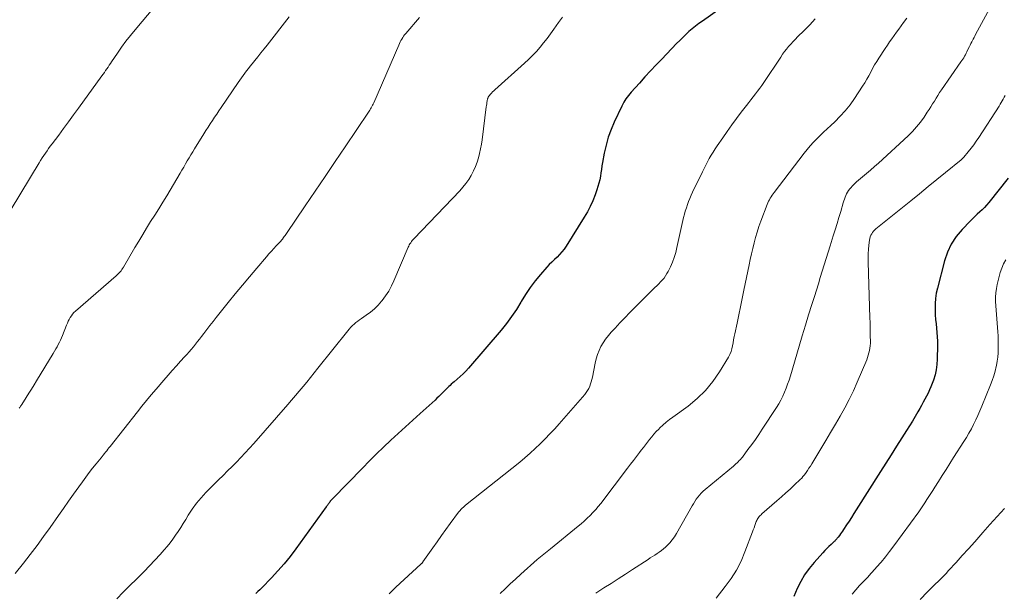
# Model space of a CAD drawing. Units: feet. Extents: x 2044991 to 2050004, y 554987 to 560000.
# Drawn here: x 2045741 to 2045904, y 555315 to 555410 of the extents above; entities that cross this region are included whole.
import ezdxf

# ---------------------------------------------------------------- set-up
doc = ezdxf.new("R2010")
doc.units = ezdxf.units.FT
doc.header["$LTSCALE"] = 100
doc.header["$MEASUREMENT"] = 0
doc.layers.add('CONTOUR INDEX', color=32, linetype='Continuous', lineweight=25)
doc.layers.add('CONTOUR INTERMEDIATE', color=40, linetype='Continuous', lineweight=15)

msp = doc.modelspace()

# ---------------------------------------------------------------- linework, layer by layer
at = {"layer": 'CONTOUR INDEX', "flags": 128}
for points, elevation in [([(2045862.22, 555415.38), (2045854.03, 555409.58), (2045853.46, 555409.17), (2045852.9, 555408.74), (2045852.35, 555408.29), (2045851.82, 555407.82), (2045851.29, 555407.35), (2045850.78, 555406.86), (2045850.28, 555406.36), (2045849.78, 555405.86), (2045847.31, 555403.29), (2045846.37, 555402.31), (2045845.44, 555401.32), (2045844.52, 555400.32), (2045843.61, 555399.31), (2045842.25, 555397.81), (2045842.03, 555397.54), (2045841.81, 555397.28), (2045841.6, 555397), (2045841.39, 555396.72), (2045841.2, 555396.43), (2045841.02, 555396.14), (2045840.86, 555395.83), (2045840.7, 555395.52), (2045839.46, 555392.87), (2045838.94, 555391.62), (2045838.48, 555390.35), (2045838.11, 555389.04), (2045837.82, 555387.72), (2045837.53, 555386.16), (2045837.43, 555385.6), (2045837.34, 555385.03), (2045837.24, 555384.46), (2045837.16, 555383.89), (2045837.05, 555383.33), (2045836.93, 555382.77), (2045836.77, 555382.22), (2045836.6, 555381.67), (2045836.29, 555380.81), (2045835.9, 555379.85), (2045835.48, 555378.91), (2045835.01, 555378), (2045834.49, 555377.11), (2045831.51, 555372.34), (2045831.18, 555371.85), (2045830.82, 555371.38), (2045830.42, 555370.94), (2045830, 555370.53), (2045829.56, 555370.12), (2045829.14, 555369.71), (2045828.72, 555369.28), (2045828.32, 555368.84), (2045827.27, 555367.66), (2045826.39, 555366.6), (2045825.55, 555365.51), (2045824.78, 555364.36), (2045824.06, 555363.19), (2045824.02, 555363.1), (2045823.28, 555361.88), (2045822.49, 555360.69), (2045821.64, 555359.55), (2045820.74, 555358.44), (2045815.35, 555352.16), (2045814.92, 555351.68), (2045814.47, 555351.22), (2045814, 555350.78), (2045813.51, 555350.35), (2045812.98, 555349.91), (2045812.75, 555349.71), (2045812.52, 555349.51), (2045812.3, 555349.31), (2045812.08, 555349.1), (2045811.86, 555348.89), (2045811.65, 555348.68), (2045811.43, 555348.46), (2045811.22, 555348.25), (2045811.05, 555348.07), (2045810.75, 555347.76), (2045810.45, 555347.47), (2045810.14, 555347.17), (2045809.83, 555346.89), (2045807.36, 555344.68), (2045806.14, 555343.58), (2045804.92, 555342.48), (2045803.72, 555341.36), (2045802.51, 555340.24), (2045801.32, 555339.11), (2045800.14, 555337.97), (2045798.97, 555336.81), (2045797.82, 555335.64), (2045792.91, 555330.58), (2045792.81, 555330.47), (2045792.71, 555330.36), (2045792.61, 555330.25), (2045792.51, 555330.14), (2045792.42, 555330.02), (2045792.33, 555329.91), (2045792.25, 555329.8), (2045792.17, 555329.69), (2045792.09, 555329.57), (2045792.01, 555329.46), (2045791.93, 555329.35), (2045791.84, 555329.23), (2045786.81, 555322.29), (2045785.86, 555321.03), (2045784.87, 555319.8), (2045783.83, 555318.61), (2045782.76, 555317.45), (2045781.18, 555315.81), (2045780.86, 555315.5), (2045780.54, 555315.19), (2045780.2, 555314.89)], 940), ([(2045904.58, 555383.6), (2045901.38, 555379.55), (2045901.04, 555379.14), (2045900.67, 555378.74), (2045900.29, 555378.36), (2045899.89, 555377.99), (2045899.48, 555377.63), (2045899.08, 555377.26), (2045898.7, 555376.88), (2045898.32, 555376.49), (2045896.97, 555375.07), (2045896.02, 555373.91), (2045895.2, 555372.67), (2045894.58, 555371.33), (2045894.09, 555369.91), (2045892.9, 555365.39), (2045892.71, 555364.55), (2045892.58, 555363.69), (2045892.52, 555362.84), (2045892.51, 555361.97), (2045892.52, 555361.68), (2045892.55, 555360.96), (2045892.6, 555360.23), (2045892.67, 555359.51), (2045892.75, 555358.8), (2045892.82, 555358.08), (2045892.88, 555357.36), (2045892.9, 555356.63), (2045892.9, 555355.91), (2045892.87, 555353.62), (2045892.81, 555352.75), (2045892.7, 555351.88), (2045892.5, 555351.04)], 920), ([(2045892.5, 555351.04), (2045892.24, 555350.2), (2045892.04, 555349.62), (2045891.83, 555349.09), (2045891.61, 555348.56), (2045891.36, 555348.04), (2045891.1, 555347.52), (2045890.83, 555347.02), (2045890.55, 555346.51), (2045890.27, 555346.01), (2045889.99, 555345.5), (2045889.67, 555344.94), (2045889.22, 555344.15), (2045888.76, 555343.37), (2045888.29, 555342.61), (2045887.81, 555341.84), (2045887.02, 555340.61), (2045886.13, 555339.23), (2045885.26, 555337.85), (2045884.38, 555336.47), (2045883.5, 555335.08), (2045879.49, 555328.74), (2045879.09, 555328.11), (2045878.69, 555327.48), (2045878.28, 555326.85), (2045877.86, 555326.22), (2045877.36, 555325.46), (2045877.2, 555325.22), (2045877.03, 555324.98), (2045876.86, 555324.74), (2045876.69, 555324.5), (2045876.49, 555324.23), (2045876.41, 555324.13), (2045876.34, 555324.03), (2045876.26, 555323.94), (2045876.17, 555323.84), (2045876.09, 555323.75), (2045876, 555323.66), (2045875.91, 555323.57), (2045875.82, 555323.48), (2045875.31, 555323), (2045874.96, 555322.67), (2045874.62, 555322.33), (2045874.29, 555321.99), (2045873.96, 555321.64), (2045872.51, 555320.03), (2045871.69, 555319.03), (2045870.94, 555317.98), (2045870.29, 555316.86), (2045869.72, 555315.7), (2045869.14, 555314.37)], 920)]:
    msp.add_lwpolyline(points, dxfattribs=dict(at, elevation=elevation))
at = {"layer": 'CONTOUR INTERMEDIATE', "flags": 128}
for points, elevation in [([(2045763.46, 555411.9), (2045760.23, 555408.1), (2045759.47, 555407.17), (2045758.72, 555406.22), (2045758, 555405.25), (2045757.31, 555404.26), (2045756.34, 555402.84), (2045756.14, 555402.55), (2045755.95, 555402.26), (2045755.75, 555401.96), (2045755.56, 555401.67), (2045755.36, 555401.37), (2045755.16, 555401.08), (2045754.96, 555400.79), (2045754.75, 555400.5), (2045750.88, 555395.17), (2045750.06, 555394.05), (2045749.24, 555392.93), (2045748.41, 555391.82), (2045747.59, 555390.7), (2045746.49, 555389.24), (2045746.21, 555388.86), (2045745.93, 555388.48), (2045745.66, 555388.1), (2045745.39, 555387.71), (2045745.12, 555387.32), (2045744.86, 555386.93), (2045744.61, 555386.53), (2045744.36, 555386.13), (2045739.72, 555378.47)], 956), ([(2045902.16, 555412.83), (2045899.22, 555407.34), (2045899.09, 555407.09), (2045898.96, 555406.85), (2045898.83, 555406.6), (2045898.7, 555406.35), (2045898.57, 555406.11), (2045898.45, 555405.86), (2045898.32, 555405.61), (2045898.2, 555405.36), (2045897.9, 555404.75), (2045897.77, 555404.5), (2045897.65, 555404.25), (2045897.52, 555404), (2045897.38, 555403.75), (2045897.24, 555403.51), (2045897.1, 555403.27), (2045896.95, 555403.04), (2045896.79, 555402.81), (2045893.57, 555398.19), (2045893.27, 555397.74), (2045892.97, 555397.28), (2045892.68, 555396.81), (2045892.39, 555396.34), (2045892.11, 555395.87), (2045891.82, 555395.4), (2045891.53, 555394.94), (2045891.23, 555394.48), (2045890.7, 555393.69), (2045890.1, 555392.86), (2045889.46, 555392.07), (2045888.77, 555391.32), (2045888.04, 555390.6), (2045883.14, 555386.09), (2045882.49, 555385.51), (2045881.84, 555384.93), (2045881.18, 555384.36), (2045880.51, 555383.81), (2045879.87, 555383.28), (2045879.53, 555382.98), (2045879.2, 555382.67), (2045878.88, 555382.34), (2045878.58, 555382), (2045878.41, 555381.8), (2045878.21, 555381.54), (2045878.04, 555381.28), (2045877.89, 555381.01), (2045877.75, 555380.72), (2045877.63, 555380.42), (2045877.52, 555380.12), (2045877.42, 555379.82), (2045877.32, 555379.51), (2045876.91, 555378.09), (2045876.61, 555377.07), (2045876.3, 555376.06), (2045875.99, 555375.04), (2045875.67, 555374.03), (2045875.14, 555372.4), (2045874.81, 555371.35), (2045874.48, 555370.31), (2045874.16, 555369.26), (2045873.84, 555368.21), (2045873.53, 555367.16), (2045873.21, 555366.1), (2045872.88, 555365.06), (2045872.56, 555364.01), (2045872.14, 555362.68), (2045871.6, 555360.97), (2045871.07, 555359.25), (2045870.55, 555357.53), (2045870.04, 555355.81), (2045868.58, 555350.88), (2045868.36, 555350.2), (2045868.13, 555349.52), (2045867.88, 555348.84), (2045867.62, 555348.18), (2045867.33, 555347.52), (2045867.01, 555346.88), (2045866.66, 555346.25), (2045866.28, 555345.64), (2045863.94, 555342.05), (2045863.37, 555341.19), (2045862.79, 555340.34), (2045862.19, 555339.51), (2045861.57, 555338.68), (2045860.65, 555337.46), (2045860.48, 555337.25), (2045860.31, 555337.05), (2045860.14, 555336.86), (2045859.95, 555336.67), (2045859.76, 555336.49), (2045859.57, 555336.31), (2045859.37, 555336.14), (2045859.17, 555335.97), (2045854.49, 555332.09), (2045854.16, 555331.8), (2045853.85, 555331.5), (2045853.56, 555331.17), (2045853.28, 555330.83), (2045853.02, 555330.48), (2045852.78, 555330.11), (2045852.54, 555329.74), (2045852.32, 555329.37), (2045849.76, 555324.82), (2045849.42, 555324.28), (2045849.06, 555323.77), (2045848.64, 555323.29), (2045848.2, 555322.83), (2045847.92, 555322.57), (2045847.59, 555322.27), (2045847.25, 555321.99), (2045846.89, 555321.73), (2045846.53, 555321.48), (2045846.16, 555321.24), (2045845.79, 555321.01), (2045845.42, 555320.76), (2045845.05, 555320.52), (2045842.49, 555318.85), (2045841.31, 555318.08), (2045840.13, 555317.31), (2045838.94, 555316.55), (2045837.75, 555315.8), (2045836.42, 555314.95)], 928), ([(2045807.27, 555410.18), (2045804.98, 555407.51), (2045804.8, 555407.29), (2045804.63, 555407.07), (2045804.48, 555406.84), (2045804.33, 555406.6), (2045804.19, 555406.36), (2045804.06, 555406.11), (2045803.94, 555405.86), (2045803.82, 555405.61), (2045799.68, 555396.04), (2045799.59, 555395.84), (2045799.49, 555395.64), (2045799.39, 555395.44), (2045799.29, 555395.24), (2045799.18, 555395.05), (2045799.07, 555394.86), (2045798.95, 555394.67), (2045798.83, 555394.48), (2045794.94, 555388.76), (2045793.29, 555386.32), (2045791.63, 555383.88), (2045789.98, 555381.43), (2045788.33, 555378.99), (2045785.26, 555374.45), (2045785.14, 555374.28), (2045785.02, 555374.11), (2045784.9, 555373.94), (2045784.78, 555373.77), (2045784.6, 555373.52), (2045784.57, 555373.47), (2045784.54, 555373.43), (2045784.51, 555373.39), (2045784.47, 555373.35), (2045784.44, 555373.31), (2045784.4, 555373.27), (2045784.37, 555373.23), (2045784.33, 555373.19), (2045783.58, 555372.39), (2045783.17, 555371.95), (2045782.76, 555371.5), (2045782.36, 555371.05), (2045781.97, 555370.6), (2045780.35, 555368.7), (2045779.15, 555367.29), (2045777.96, 555365.87), (2045776.79, 555364.44), (2045775.62, 555363), (2045773.65, 555360.54), (2045773.12, 555359.88), (2045772.6, 555359.22), (2045772.09, 555358.55), (2045771.58, 555357.89), (2045771.23, 555357.42), (2045770.89, 555356.98), (2045770.56, 555356.55), (2045770.21, 555356.12), (2045769.86, 555355.7), (2045769.51, 555355.27), (2045769.15, 555354.86), (2045768.78, 555354.44), (2045768.42, 555354.04), (2045767.75, 555353.31), (2045767.05, 555352.54), (2045766.36, 555351.76), (2045765.67, 555350.98), (2045764.99, 555350.2), (2045763.69, 555348.68), (2045762.91, 555347.76), (2045762.13, 555346.82), (2045761.36, 555345.88), (2045760.6, 555344.93), (2045756.1, 555339.21), (2045755.91, 555338.97), (2045755.72, 555338.74), (2045755.54, 555338.5), (2045755.35, 555338.26), (2045755.16, 555338.03), (2045754.97, 555337.79), (2045754.78, 555337.56), (2045754.59, 555337.33), (2045753.79, 555336.34), (2045753.2, 555335.61), (2045752.62, 555334.88), (2045752.06, 555334.13), (2045751.51, 555333.37), (2045750.9, 555332.53), (2045750.06, 555331.34), (2045749.22, 555330.15), (2045748.38, 555328.96), (2045747.54, 555327.77), (2045746.17, 555325.8), (2045745.1, 555324.3), (2045744.01, 555322.82), (2045742.9, 555321.36), (2045741.76, 555319.92), (2045740.38, 555318.2)], 948), ([(2045785.72, 555410.29), (2045782.07, 555405.61), (2045781.55, 555404.96), (2045781.04, 555404.32), (2045780.52, 555403.67), (2045780, 555403.03), (2045779.56, 555402.49), (2045779.26, 555402.12), (2045778.96, 555401.74), (2045778.67, 555401.36), (2045778.38, 555400.98), (2045778.1, 555400.59), (2045777.82, 555400.2), (2045777.54, 555399.81), (2045777.27, 555399.41), (2045774.46, 555395.27), (2045774.09, 555394.73), (2045773.72, 555394.19), (2045773.36, 555393.65), (2045773, 555393.11), (2045772.64, 555392.56), (2045772.29, 555392.02), (2045771.94, 555391.47), (2045771.59, 555390.91), (2045770.05, 555388.43), (2045769.75, 555387.93), (2045769.45, 555387.44), (2045769.15, 555386.93), (2045768.86, 555386.43), (2045768.57, 555385.93), (2045768.28, 555385.43), (2045767.98, 555384.93), (2045767.69, 555384.43), (2045765.45, 555380.69), (2045764.79, 555379.61), (2045764.14, 555378.54), (2045763.47, 555377.47), (2045762.8, 555376.4), (2045762.14, 555375.34), (2045761.48, 555374.27), (2045760.83, 555373.19), (2045760.19, 555372.1), (2045758.29, 555368.85), (2045758.16, 555368.66), (2045758.04, 555368.47), (2045757.9, 555368.28), (2045757.76, 555368.11), (2045757.61, 555367.93), (2045757.45, 555367.77), (2045757.28, 555367.61), (2045757.11, 555367.45), (2045750.37, 555361.59), (2045750.12, 555361.35), (2045749.89, 555361.09), (2045749.69, 555360.82), (2045749.5, 555360.52), (2045749.33, 555360.22), (2045749.17, 555359.91), (2045749.03, 555359.59), (2045748.89, 555359.27), (2045748.23, 555357.58), (2045748.07, 555357.2), (2045747.9, 555356.81), (2045747.72, 555356.44), (2045747.53, 555356.06), (2045747.33, 555355.69), (2045747.12, 555355.33), (2045746.91, 555354.97), (2045746.7, 555354.61), (2045743.94, 555350.09), (2045743.51, 555349.4), (2045743.09, 555348.71), (2045742.66, 555348.02), (2045742.23, 555347.33), (2045741.49, 555346.17), (2045741.43, 555346.07), (2045741.36, 555345.96), (2045741.29, 555345.86), (2045741.22, 555345.75), (2045741.14, 555345.65), (2045741.07, 555345.55)], 952), ([(2045830.89, 555410.2), (2045830.55, 555409.76), (2045830.23, 555409.31), (2045829.46, 555408.21), (2045828.91, 555407.45), (2045828.36, 555406.71), (2045827.78, 555405.98), (2045827.2, 555405.26), (2045826.58, 555404.56), (2045825.96, 555403.87), (2045825.3, 555403.22), (2045824.62, 555402.59), (2045819.72, 555398.19), (2045819.53, 555398.02), (2045819.35, 555397.84), (2045819.17, 555397.66), (2045819, 555397.47), (2045818.75, 555397.18), (2045818.71, 555397.13), (2045818.67, 555397.07), (2045818.64, 555397.02), (2045818.61, 555396.96), (2045818.58, 555396.89), (2045818.56, 555396.83), (2045818.54, 555396.76), (2045818.52, 555396.7), (2045818.45, 555396.35), (2045818.41, 555396.11), (2045818.37, 555395.86), (2045818.33, 555395.62), (2045818.29, 555395.37), (2045817.61, 555389.95), (2045817.5, 555389.19), (2045817.36, 555388.43), (2045817.2, 555387.68), (2045817.02, 555386.94), (2045816.79, 555386.21), (2045816.53, 555385.49), (2045816.21, 555384.8), (2045815.86, 555384.12), (2045815.82, 555384.05), (2045815.39, 555383.36), (2045814.94, 555382.7), (2045814.43, 555382.07), (2045813.9, 555381.47), (2045806.35, 555373.58), (2045806.2, 555373.42), (2045806.06, 555373.26), (2045805.93, 555373.09), (2045805.8, 555372.91), (2045805.68, 555372.74), (2045805.56, 555372.55), (2045805.47, 555372.36), (2045805.37, 555372.17), (2045803.02, 555366.6), (2045802.61, 555365.75), (2045802.16, 555364.92), (2045801.64, 555364.13), (2045801.08, 555363.37), (2045800.98, 555363.23), (2045800.41, 555362.58), (2045799.81, 555361.98), (2045799.15, 555361.43), (2045798.46, 555360.91), (2045797.66, 555360.38), (2045797.35, 555360.16), (2045797.04, 555359.93), (2045796.74, 555359.69), (2045796.45, 555359.44), (2045796.16, 555359.19), (2045795.89, 555358.92), (2045795.64, 555358.63), (2045795.39, 555358.34), (2045790.47, 555352.14), (2045789.86, 555351.38), (2045789.25, 555350.62), (2045788.63, 555349.87), (2045788, 555349.12), (2045787.37, 555348.38), (2045786.74, 555347.63), (2045786.1, 555346.89), (2045785.46, 555346.15), (2045779.85, 555339.69), (2045779.16, 555338.91), (2045778.45, 555338.13), (2045777.73, 555337.38), (2045777, 555336.63), (2045776.26, 555335.89), (2045775.52, 555335.15), (2045774.78, 555334.41), (2045774.04, 555333.67), (2045771.95, 555331.59), (2045771.14, 555330.72), (2045770.38, 555329.81), (2045769.68, 555328.85), (2045769.03, 555327.85), (2045768.59, 555327.12), (2045768.19, 555326.46), (2045767.78, 555325.81), (2045767.36, 555325.16), (2045766.93, 555324.52), (2045766.49, 555323.89), (2045766.03, 555323.27), (2045765.54, 555322.67), (2045765.04, 555322.09), (2045764.36, 555321.34), (2045763.49, 555320.39), (2045762.61, 555319.46), (2045761.72, 555318.54), (2045760.82, 555317.63), (2045760.46, 555317.27), (2045759.36, 555316.19), (2045758.27, 555315.1), (2045757.18, 555314.02)], 944), ([(2045872.66, 555409.92), (2045871.78, 555408.97), (2045870.87, 555408.03), (2045869.79, 555406.97), (2045869.41, 555406.57), (2045869.03, 555406.18), (2045868.66, 555405.77), (2045868.3, 555405.36), (2045867.95, 555404.94), (2045867.61, 555404.51), (2045867.29, 555404.07), (2045866.98, 555403.62), (2045864.18, 555399.43), (2045863.85, 555398.94), (2045863.51, 555398.46), (2045863.15, 555397.98), (2045862.8, 555397.51), (2045862.43, 555397.04), (2045862.07, 555396.57), (2045861.71, 555396.1), (2045861.34, 555395.63), (2045860.47, 555394.5), (2045859.68, 555393.45), (2045858.9, 555392.4), (2045858.14, 555391.33), (2045857.4, 555390.26), (2045856.49, 555388.94), (2045856.15, 555388.43), (2045855.81, 555387.9), (2045855.49, 555387.37), (2045855.18, 555386.84), (2045854.88, 555386.29), (2045854.59, 555385.74), (2045854.31, 555385.19), (2045854.03, 555384.63), (2045852.42, 555381.26), (2045852.19, 555380.75), (2045851.97, 555380.24), (2045851.76, 555379.73), (2045851.56, 555379.21), (2045851.38, 555378.68), (2045851.21, 555378.15), (2045851.06, 555377.62), (2045850.93, 555377.08), (2045849.83, 555372.12), (2045849.62, 555371.3), (2045849.38, 555370.49), (2045849.08, 555369.7), (2045848.74, 555368.92), (2045848.39, 555368.17), (2045848.18, 555367.79), (2045847.96, 555367.42), (2045847.7, 555367.07), (2045847.41, 555366.74), (2045847.11, 555366.42), (2045846.81, 555366.1), (2045846.5, 555365.79), (2045846.19, 555365.48), (2045842.89, 555362.19), (2045842.05, 555361.35), (2045841.22, 555360.5), (2045840.4, 555359.64), (2045839.59, 555358.77), (2045838.97, 555358.1), (2045838.49, 555357.54), (2045838.04, 555356.97), (2045837.64, 555356.36), (2045837.26, 555355.73), (2045836.94, 555355.07), (2045836.67, 555354.4), (2045836.45, 555353.7), (2045836.28, 555352.99), (2045835.85, 555350.69), (2045835.76, 555350.31), (2045835.66, 555349.92), (2045835.54, 555349.54), (2045835.41, 555349.17), (2045835.25, 555348.81), (2045835.06, 555348.46), (2045834.84, 555348.14), (2045834.6, 555347.82), (2045830.37, 555342.97), (2045829.61, 555342.11), (2045828.83, 555341.28), (2045828.04, 555340.46), (2045827.23, 555339.65), (2045826.41, 555338.86), (2045825.56, 555338.1), (2045824.7, 555337.35), (2045823.82, 555336.63), (2045814.89, 555329.49), (2045814.7, 555329.33), (2045814.51, 555329.16), (2045814.33, 555328.99), (2045814.15, 555328.81), (2045813.92, 555328.58), (2045813.86, 555328.52), (2045813.8, 555328.45), (2045813.75, 555328.39), (2045813.7, 555328.32), (2045812.33, 555326.46), (2045811.6, 555325.46), (2045810.88, 555324.46), (2045810.16, 555323.45), (2045809.45, 555322.44), (2045807.83, 555320.1), (2045807.79, 555320.05), (2045807.75, 555320.01), (2045807.71, 555319.96), (2045807.67, 555319.91), (2045807.63, 555319.87), (2045807.59, 555319.83), (2045807.54, 555319.78), (2045807.5, 555319.74), (2045803.35, 555315.93), (2045802.78, 555315.39), (2045802.22, 555314.84)], 936), ([(2045887.83, 555410.06), (2045887.3, 555409.31), (2045886.92, 555408.78), (2045886.53, 555408.24), (2045886.15, 555407.71), (2045885.76, 555407.18), (2045885.37, 555406.64), (2045884.99, 555406.11), (2045884.62, 555405.56), (2045884.25, 555405.02), (2045883.22, 555403.45), (2045882.86, 555402.88), (2045882.51, 555402.31), (2045882.18, 555401.72), (2045881.87, 555401.12), (2045881.55, 555400.53), (2045881.22, 555399.94), (2045880.88, 555399.36), (2045880.52, 555398.79), (2045879.17, 555396.75), (2045878.45, 555395.72), (2045877.67, 555394.74), (2045876.83, 555393.82), (2045875.93, 555392.93), (2045875.25, 555392.31), (2045874.66, 555391.77), (2045874.08, 555391.22), (2045873.51, 555390.67), (2045872.94, 555390.11), (2045872.39, 555389.54), (2045871.85, 555388.95), (2045871.34, 555388.34), (2045870.84, 555387.72), (2045865.9, 555381.24), (2045865.73, 555381.01), (2045865.56, 555380.77), (2045865.41, 555380.52), (2045865.25, 555380.28), (2045865.11, 555380.02), (2045864.98, 555379.76), (2045864.86, 555379.5), (2045864.75, 555379.23), (2045863.71, 555376.45), (2045863.39, 555375.57), (2045863.1, 555374.68), (2045862.83, 555373.79), (2045862.59, 555372.88), (2045862.36, 555371.97), (2045862.15, 555371.06), (2045861.94, 555370.15), (2045861.75, 555369.24), (2045860.88, 555365.06), (2045860.6, 555363.7), (2045860.32, 555362.33), (2045860.04, 555360.97), (2045859.76, 555359.6), (2045859.4, 555357.86), (2045859.3, 555357.37), (2045859.2, 555356.87), (2045859.11, 555356.37), (2045859.03, 555355.87), (2045858.92, 555355.38), (2045858.77, 555354.9), (2045858.57, 555354.44), (2045858.34, 555354), (2045856.84, 555351.53), (2045855.74, 555349.94), (2045854.53, 555348.46), (2045853.15, 555347.13), (2045851.66, 555345.9), (2045849.13, 555344.07), (2045848.57, 555343.65), (2045848.03, 555343.21), (2045847.5, 555342.75), (2045846.99, 555342.27), (2045846.81, 555342.08), (2045846.41, 555341.67), (2045846.03, 555341.26), (2045845.66, 555340.82), (2045845.31, 555340.38), (2045844.96, 555339.92), (2045844.62, 555339.47), (2045844.27, 555339.02), (2045843.93, 555338.57), (2045843.63, 555338.19), (2045843.14, 555337.55), (2045842.65, 555336.91), (2045842.15, 555336.27), (2045841.66, 555335.62), (2045837.24, 555329.8), (2045836.82, 555329.28), (2045836.39, 555328.76), (2045835.94, 555328.27), (2045835.48, 555327.79), (2045834.99, 555327.33), (2045834.5, 555326.87), (2045834, 555326.43), (2045833.48, 555326), (2045828.93, 555322.3), (2045828.65, 555322.08), (2045828.38, 555321.85), (2045828.1, 555321.63), (2045827.83, 555321.41), (2045827.55, 555321.19), (2045827.28, 555320.96), (2045827.01, 555320.73), (2045826.74, 555320.5), (2045823.99, 555318.06), (2045823.12, 555317.28), (2045822.26, 555316.49), (2045821.42, 555315.68), (2045820.59, 555314.86)], 932), ([(2045904.08, 555397.28), (2045903.93, 555396.98), (2045903.78, 555396.68), (2045903.62, 555396.38), (2045903.46, 555396.09), (2045903.29, 555395.8), (2045903.11, 555395.51), (2045899.74, 555390.32), (2045899.33, 555389.72), (2045898.9, 555389.12), (2045898.46, 555388.54), (2045898, 555387.96), (2045897.26, 555387.08), (2045897.16, 555386.96), (2045897.05, 555386.85), (2045896.93, 555386.74), (2045896.82, 555386.63), (2045894.22, 555384.5), (2045892.8, 555383.34), (2045891.37, 555382.18), (2045889.94, 555381.02), (2045888.51, 555379.86), (2045882.74, 555375.22), (2045882.54, 555375.03), (2045882.35, 555374.83), (2045882.18, 555374.61), (2045882.03, 555374.38), (2045881.91, 555374.13), (2045881.8, 555373.87), (2045881.73, 555373.6), (2045881.68, 555373.33), (2045881.58, 555372.5), (2045881.51, 555371.8), (2045881.46, 555371.11), (2045881.44, 555370.41), (2045881.45, 555369.71), (2045881.74, 555360.48), (2045881.76, 555359.72), (2045881.78, 555358.95), (2045881.79, 555358.18), (2045881.8, 555357.41), (2045881.81, 555356.67), (2045881.81, 555356.27), (2045881.78, 555355.87), (2045881.73, 555355.47), (2045881.67, 555355.08), (2045881.58, 555354.69), (2045881.47, 555354.3), (2045881.34, 555353.92), (2045881.2, 555353.55), (2045879.64, 555349.86), (2045879, 555348.42), (2045878.32, 555347), (2045877.59, 555345.62), (2045876.83, 555344.24), (2045876.03, 555342.89), (2045875.23, 555341.53), (2045874.43, 555340.18), (2045873.62, 555338.83), (2045872.11, 555336.32), (2045871.89, 555335.96), (2045871.66, 555335.6), (2045871.42, 555335.25), (2045871.18, 555334.9), (2045871.06, 555334.73), (2045870.87, 555334.47), (2045870.67, 555334.22), (2045870.46, 555333.99), (2045870.23, 555333.76), (2045869.27, 555332.84), (2045868.56, 555332.17), (2045867.84, 555331.51), (2045867.1, 555330.85), (2045866.37, 555330.2), (2045863.87, 555328.04), (2045863.73, 555327.91), (2045863.58, 555327.77), (2045863.45, 555327.62), (2045863.32, 555327.46), (2045863.21, 555327.3), (2045863.1, 555327.13), (2045863.02, 555326.96), (2045862.94, 555326.77), (2045862.83, 555326.46), (2045862.71, 555326.12), (2045862.58, 555325.77), (2045862.45, 555325.43), (2045862.33, 555325.09), (2045861.08, 555321.78), (2045860.42, 555320.25), (2045859.67, 555318.77), (2045858.79, 555317.37), (2045857.82, 555316.02), (2045856.33, 555314.13)], 924), ([(2045904.2, 555370.1), (2045903.83, 555369.42), (2045903.54, 555368.7), (2045903.3, 555367.96), (2045902.8, 555366.02), (2045902.66, 555365.32), (2045902.56, 555364.61), (2045902.52, 555363.9), (2045902.53, 555363.19), (2045902.57, 555362.47), (2045902.62, 555361.75), (2045902.67, 555361.03), (2045902.72, 555360.31), (2045902.89, 555358.18), (2045902.93, 555357.48), (2045902.96, 555356.78), (2045902.97, 555356.08), (2045902.97, 555355.38), (2045902.94, 555354.68), (2045902.88, 555353.98), (2045902.78, 555353.29), (2045902.66, 555352.6), (2045902.62, 555352.42), (2045902.44, 555351.65), (2045902.23, 555350.88), (2045901.98, 555350.13), (2045901.7, 555349.39), (2045900.24, 555345.85), (2045899.92, 555345.09), (2045899.59, 555344.34), (2045899.24, 555343.6), (2045898.89, 555342.86), (2045898.51, 555342.13), (2045898.11, 555341.41), (2045897.69, 555340.71), (2045897.26, 555340.01), (2045895.58, 555337.38), (2045894.95, 555336.4), (2045894.32, 555335.41), (2045893.69, 555334.42), (2045893.07, 555333.42), (2045892.47, 555332.47), (2045892.14, 555331.95), (2045891.82, 555331.44), (2045891.49, 555330.92), (2045891.17, 555330.41), (2045890.84, 555329.9), (2045890.5, 555329.39), (2045890.16, 555328.89), (2045889.8, 555328.4), (2045885.68, 555322.75), (2045885, 555321.84), (2045884.3, 555320.96), (2045883.58, 555320.09), (2045882.84, 555319.24), (2045882.58, 555318.96), (2045881.95, 555318.26), (2045881.32, 555317.56), (2045880.68, 555316.87), (2045880.04, 555316.19), (2045879.41, 555315.49), (2045878.8, 555314.78)], 916), ([(2045904, 555328.92), (2045902.79, 555327.61), (2045901.59, 555326.29), (2045900.41, 555324.97), (2045900.08, 555324.59), (2045899.06, 555323.44), (2045898.04, 555322.3), (2045897.01, 555321.16), (2045895.98, 555320.02), (2045894.74, 555318.67), (2045894.32, 555318.21), (2045893.9, 555317.77), (2045893.46, 555317.33), (2045893.02, 555316.89), (2045892.58, 555316.46), (2045892.14, 555316.02), (2045891.71, 555315.58), (2045891.28, 555315.14), (2045890.07, 555313.89)], 912)]:
    msp.add_lwpolyline(points, dxfattribs=dict(at, elevation=elevation))

doc.saveas('drawing.dxf')
